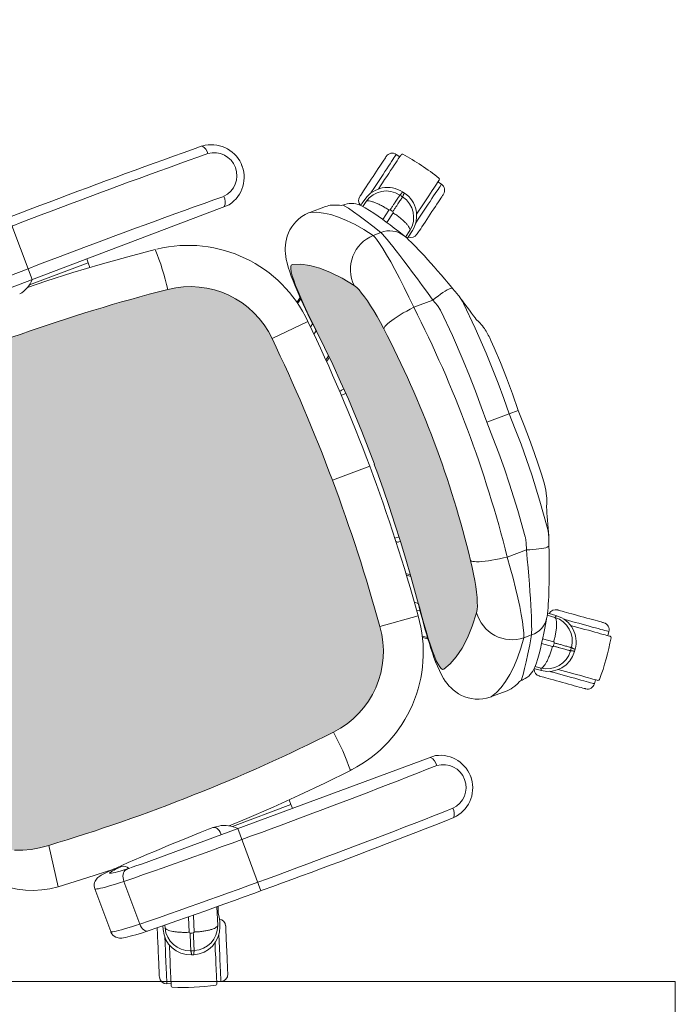
# Model space of a CAD drawing. Units: inches. Extents: x 6643 to 230932, y -24724 to 22459.
# Drawn here: x 186105 to 186160, y 4485 to 4567 of the extents above; entities that cross this region are included whole.
import ezdxf

# ---------------------------------------------------------------- set-up
doc = ezdxf.new("R2010")
doc.units = ezdxf.units.IN
doc.header["$MEASUREMENT"] = 0
doc.layers.add('ARQ_LAY_EQP', color=150, linetype='Continuous', lineweight=9)
doc.layers.add('ARQ_LAY_MOB', color=8, linetype='Continuous', lineweight=18)

# ---------------------------------------------------------------- blocks, each defined once
blk = doc.blocks.new('GO-ITEM 31b')
at = {"layer": 'ARQ_LAY_MOB'}
h = blk.add_hatch(color=71, dxfattribs=at)
h.set_gradient(color1=(198, 248, 155), one_color=1, tint=1, name='HEMISPHERICAL')
h.paths.add_polyline_path([(-0.05838, -0.12901), (-0.02919, -0.1279), (0, -0.12753), (0, -0.0747, 0.029778), (-0.10298, -0.08084), (-0.10879, -0.0816), (-0.11442, -0.08246), (-0.11975, -0.0834), (-0.12475, -0.08442), (-0.12937, -0.08548), (-0.13351, -0.08657), (-0.1372, -0.08769), (-0.14035, -0.08881), (-0.14288, -0.08989), (-0.14535, -0.09133), (-0.15448, -0.09865), (-0.16225, -0.10591), (-0.16866, -0.11306), (-0.17368, -0.12001), (-0.17735, -0.12678), (-0.17967, -0.13335), (-0.17954, -0.13436), (-0.17859, -0.13521), (-0.17684, -0.1359), (-0.17429, -0.13642), (-0.17097, -0.13677), (-0.16694, -0.13694), (-0.16229, -0.13695), (-0.15701, -0.13681), (-0.1512, -0.13653), (-0.14494, -0.13612), (-0.13825, -0.13559), (-0.13127, -0.13496), (-0.12636, -0.13448), (-0.12115, -0.13395), (-0.12115, -0.13395), (-0.10567, -0.13241), (-0.08993, -0.13106), (-0.07418, -0.12993)])
h.paths.add_polyline_path([(0, -0.0747), (0, -0.12782), (0.00581, -0.12785), (0.0215, -0.12809), (0.03704, -0.1285), (0.05245, -0.1291), (0.06772, -0.12988), (0.08284, -0.13084), (0.09788, -0.132), (0.09788, -0.132), (0.11262, -0.13334), (0.12182, -0.13431), (0.12123, -0.13386), (0.12116, -0.13395), (0.12636, -0.13448), (0.13127, -0.13496), (0.13825, -0.13559), (0.14494, -0.13612), (0.1512, -0.13653), (0.15701, -0.13681), (0.16229, -0.13695), (0.16694, -0.13694), (0.17097, -0.13677), (0.17429, -0.13642), (0.17684, -0.1359), (0.17859, -0.13521), (0.17954, -0.13436), (0.17967, -0.13335), (0.17735, -0.12678), (0.17368, -0.12001), (0.16866, -0.11306), (0.16225, -0.10591), (0.15448, -0.09865), (0.14535, -0.09133), (0.14288, -0.08989), (0.14035, -0.08881), (0.1372, -0.08769), (0.13351, -0.08657), (0.12937, -0.08548), (0.12475, -0.08442), (0.11975, -0.0834), (0.11442, -0.08246), (0.10879, -0.0816), (0.10298, -0.08084, 0.029778)])
h = blk.add_hatch(color=71, dxfattribs=at)
h.set_gradient(color1=(198, 248, 155), one_color=1, tint=1, name='HEMISPHERICAL')
edge = h.paths.add_edge_path()
edge.add_arc((-1.25538, -0.39432), 1.46039, 356.14026, 366.15726)
edge.add_arc((0.12187, -0.24566), 0.07514, 6.0923, 85.42749)
edge.add_arc((0, -1.60511), 1.44003, 84.90596, 95.09405)
edge.add_arc((-0.12187, -0.24566), 0.07514, 94.57257, 173.90768)
edge.add_arc((1.25808, -0.39437), 1.46308, 173.85206, 183.8506)
edge.add_line((-0.2017, -0.49262), (-0.20092, -0.50063))
edge.add_line((-0.20092, -0.50063), (-0.19967, -0.50751))
edge.add_line((-0.19967, -0.50751), (-0.19787, -0.51424))
edge.add_line((-0.19787, -0.51424), (-0.19553, -0.52072))
edge.add_line((-0.19553, -0.52072), (-0.19301, -0.52617))
edge.add_line((-0.19301, -0.52617), (-0.19002, -0.53133))
edge.add_line((-0.19002, -0.53133), (-0.18656, -0.53611))
edge.add_line((-0.18656, -0.53611), (-0.18342, -0.5396))
edge.add_line((-0.18342, -0.5396), (-0.17991, -0.54274))
edge.add_line((-0.17991, -0.54274), (-0.17604, -0.54543))
edge.add_line((-0.17604, -0.54543), (-0.17193, -0.5475))
edge.add_line((-0.17193, -0.5475), (-0.16799, -0.54878))
edge.add_line((-0.16799, -0.54878), (-0.16386, -0.54946))
edge.add_arc((0, 1.46066), 2.01679, 265.33982, 274.66019)
edge.add_line((0.16386, -0.54946), (0.16799, -0.54878))
edge.add_line((0.16799, -0.54878), (0.17193, -0.5475))
edge.add_line((0.17193, -0.5475), (0.17604, -0.54543))
edge.add_line((0.17604, -0.54543), (0.17991, -0.54274))
edge.add_line((0.17991, -0.54274), (0.18342, -0.5396))
edge.add_line((0.18342, -0.5396), (0.18656, -0.53611))
edge.add_line((0.18656, -0.53611), (0.19002, -0.53133))
edge.add_line((0.19002, -0.53133), (0.19301, -0.52617))
edge.add_line((0.19301, -0.52617), (0.19553, -0.52072))
edge.add_line((0.19553, -0.52072), (0.19787, -0.51424))
edge.add_line((0.19787, -0.51424), (0.19967, -0.50751))
edge.add_line((0.19967, -0.50751), (0.20092, -0.50063))
edge.add_line((0.20092, -0.50063), (0.2017, -0.49262))
for p, q in [((-0.19869, 0.00622), (-0.20151, 0.00417)), ((0, -0.00794), (0, 0)), ((0.20151, 0.00417), (0.19869, 0.00622)), ((-0.08326, -0.00607), (-0.08055, -0.00483)), ((0, -0.02792), (0, -0.00794)), ((0.08326, -0.00607), (0.08055, -0.00483)), ((-0.1088, -0.01349), (-0.11424, -0.01542)), ((0.1088, -0.0135), (0.10629, -0.0127)), ((-0.23227, -0.01818), (-0.2351, -0.02023)), ((0.2351, -0.02023), (0.23227, -0.01818)), ((-0.17182, -0.03177), (-0.16792, -0.03708)), ((-0.16834, -0.03343), (-0.17111, -0.02982)), ((-0.11093, -0.03426), (-0.10534, -0.03232)), ((0.11093, -0.03426), (0.10534, -0.03232)), ((0.16793, -0.03708), (0.17182, -0.03177)), ((0.1711, -0.02981), (0.16833, -0.03343)), ((0.17111, -0.02982), (0.16834, -0.03343)), ((-0.18491, -0.04751), (-0.19056, -0.0398)), ((-0.1665, -0.03631), (-0.16834, -0.03343)), ((-0.16834, -0.03343), (-0.16833, -0.03343)), ((-0.11093, -0.05124), (-0.11093, -0.03426)), ((0.11093, -0.05124), (0.11093, -0.03426)), ((0.16834, -0.03343), (0.16833, -0.03343)), ((0.19056, -0.0398), (0.18491, -0.04751)), ((-0.19384, -0.04219), (-0.18838, -0.04976)), ((0.18838, -0.04976), (0.19384, -0.04219)), ((-0.17867, -0.06187), (-0.17867, -0.05507)), ((0.17867, -0.06187), (0.17867, -0.05507)), ((-0.20935, -0.0576), (-0.20677, -0.06135)), ((-0.20934, -0.0576), (-0.20676, -0.06135)), ((-0.20436, -0.06158), (-0.20727, -0.05753)), ((-0.20677, -0.06135), (-0.20676, -0.06135)), ((-0.20676, -0.06135), (-0.20565, -0.06275)), ((0.20727, -0.05753), (0.20437, -0.06157)), ((0.20564, -0.06271), (0.20676, -0.06135)), ((0.20676, -0.06135), (0.20934, -0.0576)), ((0.20677, -0.06135), (0.20676, -0.06135)), ((-0.21367, -0.08316), (-0.21435, -0.08524)), ((-0.21507, -0.09053), (-0.21507, -0.10446)), ((0.215, -0.1041), (0.215, -0.09028)), ((-0.215, -0.1041), (-0.21499, -0.10446)), ((0.215, -0.1041), (0.21499, -0.10446)), ((-0.0675, -0.13124), (-0.0675, -0.12954)), ((-0.0635, -0.12931), (-0.0635, -0.13331)), ((0, -0.12778), (0, -0.12753)), ((0.0635, -0.13331), (0.0635, -0.12966)), ((0.0675, -0.12987), (0.0675, -0.13124)), ((-0.14774, -0.1406), (-0.15039, -0.13686)), ((-0.12786, -0.17076), (-0.13061, -0.13783)), ((-0.11899, -0.13685), (-0.12115, -0.13395)), ((0, -0.16507), (0, -0.13192)), ((0.0964, -0.13189), (0.09404, -0.13498)), ((0.12096, -0.13422), (0.11902, -0.13683)), ((0.12571, -0.13735), (0.12747, -0.13487)), ((0.12786, -0.17076), (0.13061, -0.13783)), ((0.15041, -0.13686), (0.14775, -0.1406)), ((0.1488, -0.14085), (0.15155, -0.13694)), ((-0.2701, -0.14379), (-0.2721, -0.14379)), ((0.2701, -0.14379), (0.2721, -0.14379)), ((-0.24337, -0.42495), (-0.24465, -0.16503)), ((0.24337, -0.42495), (0.24465, -0.16503)), ((0.23109, -0.23443), (0.23124, -0.23578)), ((-0.2406, -0.29197), (-0.23637, -0.29197)), ((-0.2406, -0.34398), (-0.2406, -0.29197)), ((0.2406, -0.29197), (0.23637, -0.29197)), ((0.2406, -0.34398), (0.2406, -0.29197)), ((-0.24379, -0.34043), (-0.29902, -0.34058)), ((0.24379, -0.34043), (0.29902, -0.34058)), ((0.23587, -0.35697), (0.23626, -0.35441)), ((0.31346, -0.38434), (0.29874, -0.37949)), ((0.29875, -0.37858), (0.30409, -0.38031)), ((0.31081, -0.38154), (0.3108, -0.38155)), ((0.2984, -0.4003), (0.31161, -0.40465)), ((0.35789, -0.39816), (0.35681, -0.40148)), ((0.31036, -0.40851), (0.29831, -0.40465)), ((0.29779, -0.42534), (0.29992, -0.42602)), ((0.30049, -0.42802), (0.29773, -0.4272)), ((0.30049, -0.42802), (0.29773, -0.4272)), ((0.34507, -0.43764), (0.34399, -0.44096)), ((0.23915, -0.44869), (0.23914, -0.4481)), ((0.23919, -0.44928), (0.23915, -0.44869)), ((0.23919, -0.44927), (0.23918, -0.44877)), ((0.28963, -0.44467), (0.25168, -0.44457)), ((0.28692, -0.46952), (0.24897, -0.46942)), ((0.2017, -0.49262), (0.23663, -0.49729))]:
    blk.add_line(p, q, dxfattribs=at)
at = {"layer": 'ARQ_LAY_MOB', "flags": 128}
for points in [[(-0.18252, -0.02198), (-0.18257, -0.02191), (-0.18439, -0.0194), (-0.18623, -0.01687), (-0.18807, -0.01433), (-0.18989, -0.01182), (-0.19167, -0.00938), (-0.19337, -0.00703), (-0.19499, -0.00481), (-0.1965, -0.00274), (-0.19787, -0.00084), (-0.1991, 0.00085), (-0.20017, 0.00232), (-0.20106, 0.00355), (-0.20177, 0.00452), (-0.20228, 0.00523), (-0.20259, 0.00565), (-0.20269, 0.00579)], [(-0.18341, -0.01482), (-0.18518, -0.01237), (-0.18693, -0.00996), (-0.18863, -0.00762), (-0.19027, -0.00538), (-0.19181, -0.00326), (-0.19323, -0.00129), (-0.19452, 0.00048), (-0.19567, 0.00206), (-0.19664, 0.0034), (-0.19744, 0.0045), (-0.19805, 0.00534), (-0.19846, 0.0059), (-0.19866, 0.00618), (-0.19869, 0.00622)], [(-0.17855, -0.01129), (-0.18012, -0.00913), (-0.18166, -0.00701), (-0.18314, -0.00497), (-0.18454, -0.00304), (-0.18584, -0.00126), (-0.187, 0.00034), (-0.18802, 0.00174), (-0.18886, 0.0029), (-0.18952, 0.00381), (-0.18999, 0.00445), (-0.19025, 0.00481), (-0.19031, 0.00489)], [(0, 0), (-0.01472, 0.00041), (-0.02891, 0.00045), (-0.04258, 0.00017), (-0.05573, -0.00041), (-0.06241, -0.00081), (-0.06496, -0.001)], [(0.06496, -0.00099), (0.06489, -0.00098), (0.05709, -0.00048), (0.04775, -0.00002), (0.03737, 0.00031), (0.02596, 0.00047), (0.0135, 0.00039), (0, 0)], [(0.17855, -0.01129), (0.18012, -0.00913), (0.18166, -0.00701), (0.18314, -0.00497), (0.18454, -0.00304), (0.18584, -0.00126), (0.187, 0.00034), (0.18802, 0.00174), (0.18886, 0.0029), (0.18952, 0.00381), (0.18999, 0.00445), (0.19025, 0.00481), (0.19031, 0.00489)], [(0.20269, 0.00579), (0.20259, 0.00565), (0.20228, 0.00523), (0.20177, 0.00452), (0.20106, 0.00355), (0.20017, 0.00232), (0.1991, 0.00085), (0.19787, -0.00084), (0.1965, -0.00274), (0.19499, -0.00481), (0.19337, -0.00703), (0.19167, -0.00938), (0.18989, -0.01182), (0.18807, -0.01433), (0.18623, -0.01687), (0.18439, -0.0194), (0.18257, -0.02191), (0.18252, -0.02197)], [(0.18341, -0.01482), (0.18518, -0.01237), (0.18693, -0.00996), (0.18863, -0.00762), (0.19027, -0.00538), (0.19181, -0.00326), (0.19323, -0.00129), (0.19452, 0.00048), (0.19567, 0.00206), (0.19664, 0.0034), (0.19744, 0.0045), (0.19805, 0.00534), (0.19846, 0.0059), (0.19866, 0.00618), (0.19869, 0.00622)], [(-0.08326, -0.00607), (-0.08462, -0.00647), (-0.08694, -0.00714), (-0.08957, -0.00791), (-0.09249, -0.00875), (-0.09534, -0.00956), (-0.09853, -0.01047), (-0.10182, -0.01141), (-0.10518, -0.01236), (-0.10629, -0.01268)], [(0, -0.00794), (0, -0.00794), (-0.01353, -0.00765), (-0.02706, -0.0076), (-0.04062, -0.00779), (-0.05415, -0.00822), (-0.07684, -0.00948), (-0.09944, -0.0114)], [(-0.06496, -0.00099), (-0.06498, -0.00099), (-0.065, -0.00099)], [(0, -0.00794), (0, -0.00794), (0.01353, -0.00765), (0.02706, -0.0076), (0.04062, -0.00779), (0.05415, -0.00822), (0.07684, -0.00948), (0.09944, -0.0114)], [(0.06496, -0.00099), (0.06498, -0.00099), (0.065, -0.00099)], [(0.10629, -0.01268), (0.10369, -0.01194), (0.10034, -0.01099), (0.09707, -0.01005), (0.09385, -0.00914), (0.09096, -0.0083), (0.08821, -0.00751), (0.08573, -0.00679), (0.08354, -0.00615), (0.08326, -0.00607)], [(-0.17566, -0.02548), (-0.17655, -0.02426), (-0.17818, -0.02201), (-0.17988, -0.01967), (-0.18163, -0.01726), (-0.18341, -0.01482)], [(-0.1668, -0.02747), (-0.16686, -0.02739), (-0.16712, -0.02703), (-0.16758, -0.02639), (-0.16824, -0.02548), (-0.16909, -0.02431), (-0.1701, -0.02292), (-0.17127, -0.02132), (-0.17256, -0.01953), (-0.17396, -0.01761), (-0.17545, -0.01556), (-0.17699, -0.01345), (-0.17855, -0.01129)], [(-0.11424, -0.01542), (-0.11506, -0.01571), (-0.11949, -0.01731), (-0.12387, -0.0189), (-0.12819, -0.02048), (-0.1324, -0.02205), (-0.13649, -0.02359), (-0.14043, -0.0251), (-0.14421, -0.02657), (-0.14781, -0.028), (-0.15121, -0.02939), (-0.15438, -0.03071), (-0.15723, -0.03194), (-0.1599, -0.03313), (-0.16239, -0.03428), (-0.16472, -0.0354), (-0.16696, -0.03654), (-0.16932, -0.03786), (-0.16932, -0.03786)], [(-0.11093, -0.03426), (-0.11181, -0.03162), (-0.1126, -0.02903), (-0.1133, -0.02655), (-0.11388, -0.02422), (-0.11434, -0.02209), (-0.11467, -0.02019), (-0.11485, -0.01857), (-0.11489, -0.01726), (-0.11479, -0.01628), (-0.11454, -0.01566), (-0.11424, -0.01542)], [(-0.10626, -0.0127), (-0.10739, -0.01301), (-0.10879, -0.01352)], [(0.11424, -0.01542), (0.11265, -0.01485), (0.1088, -0.01348)], [(0.11093, -0.03426), (0.11181, -0.03162), (0.1126, -0.02903), (0.1133, -0.02655), (0.11388, -0.02422), (0.11434, -0.02209), (0.11467, -0.02019), (0.11485, -0.01857), (0.11489, -0.01726), (0.11479, -0.01628), (0.11454, -0.01566), (0.11424, -0.01542)], [(0.16933, -0.03787), (0.16877, -0.03754), (0.16677, -0.03644), (0.16452, -0.0353), (0.16221, -0.03419), (0.15951, -0.03295), (0.15668, -0.0317), (0.15369, -0.03042), (0.15054, -0.02911), (0.14722, -0.02777), (0.14361, -0.02634), (0.13982, -0.02486), (0.13587, -0.02336), (0.13176, -0.02181), (0.12753, -0.02024), (0.12318, -0.01865), (0.11875, -0.01704), (0.11426, -0.01543), (0.11424, -0.01542)], [(0.1668, -0.02747), (0.16686, -0.02739), (0.16712, -0.02703), (0.16758, -0.02639), (0.16824, -0.02548), (0.16909, -0.02431), (0.1701, -0.02292), (0.17127, -0.02132), (0.17256, -0.01953), (0.17396, -0.01761), (0.17545, -0.01556), (0.17699, -0.01345), (0.17855, -0.01129)], [(0.17568, -0.02546), (0.17655, -0.02426), (0.17818, -0.02201), (0.17988, -0.01967), (0.18163, -0.01726), (0.18341, -0.01482)], [(-0.21981, -0.04127), (-0.22159, -0.03882), (-0.22334, -0.03641), (-0.22504, -0.03407), (-0.22667, -0.03183), (-0.22821, -0.02971), (-0.22964, -0.02774), (-0.23093, -0.02597), (-0.23207, -0.02439), (-0.23305, -0.02305), (-0.23385, -0.02195), (-0.23445, -0.02111), (-0.23486, -0.02055), (-0.23507, -0.02027), (-0.2351, -0.02023)], [(-0.23345, -0.01655), (-0.23335, -0.0167), (-0.23304, -0.01712), (-0.23253, -0.01783), (-0.23182, -0.0188), (-0.23093, -0.02003), (-0.22986, -0.0215), (-0.22863, -0.02319), (-0.22725, -0.02509), (-0.22575, -0.02716), (-0.22413, -0.02938), (-0.22243, -0.03173), (-0.22065, -0.03417), (-0.21883, -0.03668), (-0.21699, -0.03921), (-0.21515, -0.04175), (-0.21333, -0.04426), (-0.21328, -0.04432)], [(0.21328, -0.04432), (0.21333, -0.04426), (0.21515, -0.04175), (0.21699, -0.03921), (0.21883, -0.03668), (0.22065, -0.03417), (0.22243, -0.03173), (0.22413, -0.02938), (0.22575, -0.02716), (0.22725, -0.02509), (0.22863, -0.02319), (0.22986, -0.0215), (0.23093, -0.02003), (0.23182, -0.0188), (0.23253, -0.01783), (0.23304, -0.01712), (0.23335, -0.0167), (0.23345, -0.01655)], [(0.21981, -0.04127), (0.22159, -0.03882), (0.22334, -0.03641), (0.22504, -0.03407), (0.22667, -0.03183), (0.22821, -0.02971), (0.22964, -0.02774), (0.23093, -0.02597), (0.23207, -0.02439), (0.23305, -0.02305), (0.23385, -0.02195), (0.23445, -0.02111), (0.23486, -0.02055), (0.23507, -0.02027), (0.2351, -0.02023)], [(-0.22467, -0.04479), (-0.22623, -0.04264), (-0.22777, -0.04052), (-0.22926, -0.03848), (-0.23066, -0.03655), (-0.23195, -0.03476), (-0.23312, -0.03316), (-0.23413, -0.03177), (-0.23498, -0.0306), (-0.23564, -0.02969), (-0.2361, -0.02905), (-0.23636, -0.02869), (-0.23642, -0.02861)], [(-0.16833, -0.03343), (-0.17027, -0.0309), (-0.1711, -0.02982)], [(-0.10032, -0.03123), (-0.10101, -0.03131), (-0.10534, -0.03232)], [(-0.10032, -0.03123), (-0.07771, -0.02937), (-0.05492, -0.02816), (-0.04124, -0.02774), (-0.02753, -0.02756), (-0.01377, -0.02762), (0, -0.02792)], [(0.10032, -0.03123), (0.07771, -0.02937), (0.05492, -0.02816), (0.04124, -0.02774), (0.02753, -0.02756), (0.01377, -0.02762), (0, -0.02792)], [(0.10032, -0.03123), (0.10101, -0.03131), (0.10534, -0.03232)], [(0.22467, -0.04479), (0.22623, -0.04264), (0.22777, -0.04052), (0.22926, -0.03848), (0.23066, -0.03655), (0.23195, -0.03476), (0.23312, -0.03316), (0.23413, -0.03177), (0.23498, -0.0306), (0.23564, -0.02969), (0.2361, -0.02905), (0.23636, -0.02869), (0.23642, -0.02861)], [(-0.16941, -0.03788), (-0.16968, -0.03804), (-0.17415, -0.04075), (-0.17825, -0.04329), (-0.18197, -0.04564), (-0.18534, -0.04779), (-0.18874, -0.04999), (-0.1924, -0.05244), (-0.19588, -0.05487), (-0.19925, -0.05735), (-0.20256, -0.05998), (-0.20476, -0.06194)], [(-0.17867, -0.05507), (-0.17685, -0.05429), (-0.1745, -0.05337), (-0.17153, -0.05229), (-0.16804, -0.05107), (-0.1642, -0.04979), (-0.15994, -0.04842), (-0.15515, -0.04692), (-0.14997, -0.04534), (-0.14437, -0.04367), (-0.13845, -0.04194), (-0.13208, -0.04012), (-0.12547, -0.03826), (-0.11831, -0.03627), (-0.11093, -0.03426)], [(0.17867, -0.05507), (0.17685, -0.05429), (0.1745, -0.05337), (0.17153, -0.05229), (0.16804, -0.05107), (0.1642, -0.04979), (0.15994, -0.04842), (0.15515, -0.04692), (0.14997, -0.04534), (0.14437, -0.04367), (0.13845, -0.04194), (0.13208, -0.04012), (0.12547, -0.03826), (0.11831, -0.03627), (0.11093, -0.03426)], [(0.16834, -0.03343), (0.16656, -0.03612), (0.16648, -0.03629)], [(0.20477, -0.06192), (0.20258, -0.06), (0.19894, -0.05711), (0.19558, -0.05465), (0.19214, -0.05226), (0.1882, -0.04964), (0.18415, -0.04703), (0.18094, -0.04499), (0.17731, -0.04271), (0.17332, -0.04024), (0.16941, -0.03788)], [(-0.21291, -0.06097), (-0.21297, -0.06089), (-0.21323, -0.06053), (-0.2137, -0.05989), (-0.21436, -0.05898), (-0.2152, -0.05782), (-0.21622, -0.05642), (-0.21738, -0.05482), (-0.21868, -0.05304), (-0.22008, -0.05111), (-0.22156, -0.04907), (-0.2231, -0.04695), (-0.22467, -0.04479)], [(-0.21208, -0.05191), (-0.21295, -0.05071), (-0.21459, -0.04846), (-0.21629, -0.04612), (-0.21804, -0.04371), (-0.21981, -0.04127)], [(0.21207, -0.05193), (0.21295, -0.05071), (0.21459, -0.04846), (0.21629, -0.04612), (0.21804, -0.04371), (0.21981, -0.04127)], [(0.21291, -0.06097), (0.21297, -0.06089), (0.21323, -0.06053), (0.2137, -0.05989), (0.21436, -0.05898), (0.2152, -0.05782), (0.21622, -0.05642), (0.21738, -0.05482), (0.21868, -0.05304), (0.22008, -0.05111), (0.22156, -0.04907), (0.2231, -0.04695), (0.22467, -0.04479)], [(-0.21116, -0.07652), (-0.21047, -0.07591), (-0.21035, -0.07582), (-0.207, -0.07317), (-0.20289, -0.07025), (-0.19802, -0.06703), (-0.19233, -0.0634), (-0.18588, -0.0594), (-0.17867, -0.05507)], [(-0.11093, -0.05124), (-0.1202, -0.05201), (-0.12918, -0.05289), (-0.13772, -0.05385), (-0.14569, -0.05488), (-0.15307, -0.05595), (-0.15971, -0.05706), (-0.16561, -0.0582), (-0.17064, -0.05933), (-0.17471, -0.06042), (-0.17694, -0.06116), (-0.17867, -0.06187)], [(-0.11093, -0.05124), (-0.11051, -0.05457), (-0.11003, -0.05786), (-0.10951, -0.06107), (-0.10893, -0.06415), (-0.10831, -0.06707), (-0.10767, -0.0698), (-0.107, -0.07229), (-0.10632, -0.07451), (-0.10563, -0.07645), (-0.10494, -0.07807), (-0.10426, -0.07935), (-0.1036, -0.08028), (-0.10298, -0.08084)], [(0.11093, -0.05124), (0.11051, -0.05457), (0.11003, -0.05786), (0.10951, -0.06107), (0.10893, -0.06415), (0.10831, -0.06707), (0.10767, -0.0698), (0.107, -0.07229), (0.10632, -0.07451), (0.10563, -0.07645), (0.10494, -0.07807), (0.10426, -0.07935), (0.1036, -0.08028), (0.10298, -0.08084)], [(0.11093, -0.05124), (0.1202, -0.05201), (0.12918, -0.05289), (0.13772, -0.05385), (0.14569, -0.05488), (0.15307, -0.05595), (0.15971, -0.05706), (0.16561, -0.0582), (0.17064, -0.05933), (0.17471, -0.06042), (0.17694, -0.06116), (0.17867, -0.06187)], [(0.21116, -0.07652), (0.21047, -0.07591), (0.21035, -0.07582), (0.207, -0.07317), (0.20289, -0.07025), (0.19802, -0.06703), (0.19233, -0.0634), (0.18588, -0.0594), (0.17867, -0.05507)], [(-0.17867, -0.06187), (-0.18595, -0.06735), (-0.19246, -0.0728), (-0.19818, -0.07821), (-0.20311, -0.08354), (-0.20729, -0.08884), (-0.21067, -0.09404), (-0.21324, -0.09913), (-0.215, -0.1041)], [(0.17867, -0.06187), (0.18595, -0.06735), (0.19246, -0.0728), (0.19818, -0.07821), (0.20311, -0.08354), (0.20729, -0.08884), (0.21067, -0.09404), (0.21324, -0.09913), (0.215, -0.1041)], [(0.20677, -0.06135), (0.20858, -0.05873), (0.20935, -0.0576)], [(-0.21103, -0.07493), (-0.21103, -0.07493), (-0.2112, -0.07695), (-0.21131, -0.07797)], [(-0.14535, -0.09133), (-0.14288, -0.08989), (-0.14035, -0.08881), (-0.1372, -0.08769), (-0.13351, -0.08657), (-0.12937, -0.08548), (-0.12475, -0.08442), (-0.11975, -0.0834), (-0.11442, -0.08246), (-0.10879, -0.0816), (-0.10298, -0.08084)], [(0.14535, -0.09133), (0.14288, -0.08989), (0.14035, -0.08881), (0.1372, -0.08769), (0.13351, -0.08657), (0.12937, -0.08548), (0.12475, -0.08442), (0.11975, -0.0834), (0.11442, -0.08246), (0.10879, -0.0816), (0.10298, -0.08084)], [(0.21131, -0.07797), (0.21121, -0.07706), (0.21108, -0.07563), (0.21101, -0.07458)], [(0.21369, -0.08314), (0.2125, -0.08031), (0.21131, -0.07797)], [(-0.17967, -0.13335), (-0.17735, -0.12678), (-0.17368, -0.12001), (-0.16866, -0.11306), (-0.16225, -0.10591), (-0.15448, -0.09865), (-0.14535, -0.09133)], [(0.17967, -0.13335), (0.17735, -0.12678), (0.17368, -0.12001), (0.16866, -0.11306), (0.16225, -0.10591), (0.15448, -0.09865), (0.14535, -0.09133)], [(-0.21503, -0.10446), (-0.21505, -0.10562), (-0.21476, -0.10883), (-0.21416, -0.11195), (-0.21327, -0.11493), (-0.21211, -0.11775), (-0.21071, -0.1204), (-0.20909, -0.12286), (-0.20729, -0.12511), (-0.20534, -0.12715), (-0.20327, -0.12897), (-0.20112, -0.13057), (-0.19888, -0.13197), (-0.19671, -0.13311), (-0.19454, -0.13407), (-0.19237, -0.13487), (-0.19015, -0.13554), (-0.18784, -0.13611), (-0.18531, -0.1366), (-0.18238, -0.13702), (-0.17865, -0.13737), (-0.17458, -0.13758), (-0.17081, -0.13765), (-0.16664, -0.13762), (-0.16281, -0.13752), (-0.15861, -0.13734), (-0.15434, -0.13711), (-0.14998, -0.13683), (-0.14555, -0.13651), (-0.14103, -0.13614), (-0.13645, -0.13574), (-0.13183, -0.1353), (-0.12716, -0.13484), (-0.12242, -0.13435), (-0.12185, -0.13429)], [(0.12184, -0.13429), (0.12421, -0.13454), (0.12894, -0.13502), (0.1336, -0.13547), (0.13818, -0.13589), (0.14268, -0.13628), (0.14708, -0.13662), (0.1514, -0.13693), (0.15563, -0.13719), (0.15976, -0.1374), (0.16378, -0.13755), (0.16772, -0.13763), (0.17164, -0.13764), (0.17559, -0.13754), (0.17957, -0.1373), (0.18415, -0.13678), (0.18694, -0.1363), (0.18948, -0.13572), (0.19186, -0.13504), (0.19416, -0.13422), (0.19643, -0.13324), (0.1987, -0.13207), (0.20097, -0.13067), (0.20321, -0.12902), (0.20534, -0.12716), (0.20733, -0.12507), (0.20914, -0.12279), (0.21075, -0.12033), (0.21212, -0.11771), (0.21335, -0.11468), (0.21425, -0.11159), (0.21481, -0.10848), (0.21506, -0.10538), (0.21499, -0.10446)], [(0, -0.12753), (-0.02919, -0.1279), (-0.05838, -0.12901), (-0.07418, -0.12993), (-0.08993, -0.13106), (-0.10567, -0.13241), (-0.12137, -0.13397)], [(0, -0.12782), (0.00581, -0.12785), (0.0215, -0.12809), (0.03704, -0.1285), (0.05245, -0.1291), (0.06772, -0.12988), (0.08284, -0.13084), (0.09781, -0.132), (0.11262, -0.13334), (0.12184, -0.13431)], [(-0.12137, -0.13397), (-0.12636, -0.13448), (-0.13127, -0.13496), (-0.13825, -0.13559), (-0.14494, -0.13612), (-0.1512, -0.13653), (-0.15701, -0.13681), (-0.16229, -0.13695), (-0.16694, -0.13694), (-0.17097, -0.13677), (-0.17429, -0.13642), (-0.17684, -0.1359), (-0.17859, -0.13521), (-0.17954, -0.13436), (-0.17967, -0.13335)], [(-0.15155, -0.13693), (-0.1493, -0.14014), (-0.14881, -0.14084)], [(-0.12746, -0.13487), (-0.12591, -0.13704), (-0.12571, -0.13732)], [(-0.12185, -0.13429), (-0.12178, -0.13427), (-0.12137, -0.13397)], [(-0.09807, -0.13176), (-0.09637, -0.13405), (-0.09559, -0.13508)], [(-0.09405, -0.13498), (-0.09578, -0.13272), (-0.0966, -0.13163)], [(0.09559, -0.13508), (0.09578, -0.13483), (0.09788, -0.132)], [(0.12137, -0.13397), (0.12636, -0.13448), (0.13127, -0.13496), (0.13825, -0.13559), (0.14494, -0.13612), (0.1512, -0.13653), (0.15701, -0.13681), (0.16229, -0.13695), (0.16694, -0.13694), (0.17097, -0.13677), (0.17429, -0.13642), (0.17684, -0.1359), (0.17859, -0.13521), (0.17954, -0.13436), (0.17967, -0.13335)], [(0.12184, -0.13429), (0.12178, -0.13427), (0.12137, -0.13397)], [(-0.23138, -0.23578), (-0.23374, -0.25937), (-0.23572, -0.283), (-0.23732, -0.30665), (-0.23855, -0.33033), (-0.23917, -0.34646)], [(0.23138, -0.23578), (0.23374, -0.25937), (0.23572, -0.283), (0.23732, -0.30665), (0.23855, -0.33033), (0.23917, -0.34646)], [(-0.24403, -0.29195), (-0.24312, -0.29196), (-0.2406, -0.29197)], [(0.24403, -0.29195), (0.24312, -0.29196), (0.2406, -0.29197)], [(0.23565, -0.36094), (0.23562, -0.35962), (0.23588, -0.35695)], [(0.23567, -0.35912), (0.23624, -0.35759), (0.23677, -0.357), (0.23758, -0.35645), (0.23863, -0.35597), (0.23989, -0.35558), (0.24131, -0.35529), (0.24283, -0.35511), (0.24371, -0.35508)], [(0.23915, -0.44869), (0.23897, -0.44612), (0.23864, -0.44103), (0.23832, -0.43569), (0.23801, -0.43012), (0.23771, -0.42433), (0.23743, -0.41832), (0.23716, -0.41209), (0.2369, -0.40567), (0.23666, -0.39906), (0.23643, -0.39226), (0.23622, -0.38529), (0.23602, -0.37816), (0.23583, -0.37087), (0.23567, -0.36344), (0.23565, -0.36094)], [(0.304, -0.3803), (0.30703, -0.38056), (0.3108, -0.38155)], [(0.31081, -0.38154), (0.31381, -0.3826), (0.3151, -0.38306)], [(0.316, -0.37824), (0.31609, -0.37827), (0.31652, -0.37841), (0.31727, -0.37865), (0.31834, -0.379), (0.31971, -0.37945), (0.32135, -0.37998), (0.32323, -0.38059), (0.32533, -0.38127), (0.32759, -0.38201), (0.32999, -0.38279), (0.33248, -0.3836), (0.33502, -0.38442)], [(0.33502, -0.38442), (0.33755, -0.38524), (0.34004, -0.38605), (0.34245, -0.38683), (0.34471, -0.38757), (0.34681, -0.38825), (0.34869, -0.38886), (0.35033, -0.3894), (0.3517, -0.38984), (0.35277, -0.39019), (0.35352, -0.39043), (0.35394, -0.39057), (0.35404, -0.3906)], [(0.32063, -0.38605), (0.32207, -0.38652), (0.32471, -0.38738), (0.32746, -0.38827), (0.33029, -0.38919), (0.33317, -0.39013)], [(0.32608, -0.39149), (0.32616, -0.39152), (0.3291, -0.39248), (0.33209, -0.39345), (0.33507, -0.39442), (0.33801, -0.39537), (0.34089, -0.39631), (0.34365, -0.3972), (0.34626, -0.39805), (0.3487, -0.39884), (0.35092, -0.39957), (0.35291, -0.40021), (0.35464, -0.40078), (0.35609, -0.40124), (0.35723, -0.40162), (0.35806, -0.40189), (0.35856, -0.40205), (0.35873, -0.4021)], [(0.33317, -0.39013), (0.33604, -0.39106), (0.33887, -0.39198), (0.34162, -0.39288), (0.34426, -0.39373), (0.34675, -0.39454), (0.34906, -0.39529), (0.35115, -0.39597), (0.353, -0.39657), (0.35458, -0.39709), (0.35587, -0.3975), (0.35685, -0.39782), (0.35752, -0.39804), (0.35785, -0.39815), (0.35789, -0.39816)], [(0.24301, -0.43557), (0.24318, -0.4307), (0.24337, -0.42495)], [(0.29838, -0.43245), (0.29848, -0.43248), (0.2989, -0.43262), (0.29966, -0.43286), (0.30072, -0.43321), (0.30209, -0.43366), (0.30373, -0.43419), (0.30562, -0.4348), (0.30771, -0.43548), (0.30998, -0.43622), (0.31238, -0.437), (0.31487, -0.43781), (0.31741, -0.43863)], [(0.30675, -0.42886), (0.30816, -0.42932), (0.3108, -0.43018), (0.31356, -0.43107), (0.31639, -0.43199), (0.31926, -0.43292)], [(0.34698, -0.43826), (0.34681, -0.43821), (0.34631, -0.43804), (0.34548, -0.43778), (0.34434, -0.4374), (0.34289, -0.43693), (0.34117, -0.43637), (0.33917, -0.43573), (0.33695, -0.435), (0.33451, -0.43421), (0.3319, -0.43336), (0.32914, -0.43246), (0.32627, -0.43153), (0.32332, -0.43057), (0.32034, -0.42961), (0.31736, -0.42864), (0.31441, -0.42768), (0.31433, -0.42765)], [(0.31926, -0.43292), (0.32213, -0.43386), (0.32496, -0.43478), (0.32772, -0.43567), (0.33036, -0.43653), (0.33285, -0.43734), (0.33515, -0.43809), (0.33725, -0.43877), (0.33909, -0.43937), (0.34067, -0.43988), (0.34196, -0.4403), (0.34295, -0.44062), (0.34361, -0.44084), (0.34395, -0.44095), (0.34399, -0.44096)], [(0.24301, -0.43591), (0.24285, -0.43906), (0.24268, -0.44194), (0.2425, -0.44453), (0.24231, -0.44683), (0.24211, -0.4488), (0.2419, -0.45044), (0.24169, -0.45172), (0.24147, -0.45265), (0.24125, -0.45321), (0.24102, -0.4534), (0.2408, -0.45321), (0.24059, -0.45266), (0.24037, -0.45174), (0.24017, -0.45046), (0.23997, -0.44883), (0.23978, -0.44686), (0.2396, -0.44457), (0.23943, -0.44198)], [(0.25168, -0.44457), (0.25012, -0.44447), (0.2486, -0.44419), (0.24719, -0.44373), (0.24594, -0.44312), (0.2449, -0.44237), (0.24411, -0.44153), (0.24359, -0.44061), (0.24292, -0.43764)], [(0.29731, -0.44012), (0.29723, -0.44187), (0.29707, -0.44507), (0.2969, -0.44805), (0.29671, -0.45082), (0.29651, -0.45336), (0.2963, -0.45566), (0.29607, -0.45775), (0.29581, -0.45964), (0.2955, -0.46143), (0.29519, -0.46271), (0.29484, -0.4638), (0.2945, -0.4646), (0.29405, -0.46543), (0.29345, -0.46631), (0.29265, -0.4672), (0.29163, -0.46804), (0.29039, -0.46876), (0.289, -0.46926), (0.28751, -0.4695), (0.28691, -0.46949)], [(0.29731, -0.44012), (0.29721, -0.44075), (0.29682, -0.44167), (0.29613, -0.44252), (0.29519, -0.44325), (0.29402, -0.44386), (0.29266, -0.44431), (0.29118, -0.44458), (0.28963, -0.44467)], [(0.31741, -0.43863), (0.31994, -0.43945), (0.32243, -0.44026), (0.32483, -0.44104), (0.3271, -0.44178), (0.32919, -0.44246), (0.33108, -0.44307), (0.33272, -0.44361), (0.33409, -0.44405), (0.33516, -0.4444), (0.33591, -0.44464), (0.33633, -0.44478), (0.33643, -0.44481)], [(0.23909, -0.44856), (0.23908, -0.44885), (0.23806, -0.47254), (0.23663, -0.49729)], [(0.24897, -0.46938), (0.24792, -0.46935), (0.24643, -0.46901), (0.24512, -0.46844), (0.24401, -0.46772), (0.2431, -0.46692), (0.24239, -0.46609), (0.24185, -0.46528), (0.24144, -0.4645), (0.24111, -0.46373), (0.24084, -0.46292), (0.24058, -0.46194), (0.24028, -0.46048), (0.24001, -0.45865), (0.23978, -0.45672), (0.23956, -0.45439), (0.23936, -0.45189), (0.23919, -0.44928)], [(0.25168, -0.44457), (0.25151, -0.4483), (0.25132, -0.45179), (0.25112, -0.45501), (0.25091, -0.45794), (0.25069, -0.46057), (0.25046, -0.46288), (0.25022, -0.46485), (0.24998, -0.46649), (0.24973, -0.46776), (0.24948, -0.46868), (0.24922, -0.46924), (0.24897, -0.46942)], [(0.28692, -0.46952), (0.28717, -0.46934), (0.28742, -0.46879), (0.28768, -0.46787), (0.28793, -0.46659), (0.28817, -0.46496), (0.28841, -0.46298), (0.28864, -0.46067), (0.28886, -0.45804), (0.28907, -0.45511), (0.28927, -0.45189), (0.28946, -0.44841), (0.28963, -0.44467)]]:
    blk.add_lwpolyline(points, dxfattribs=at)
at = {"layer": 'ARQ_LAY_MOB'}
blk.add_lwpolyline([(0.19553, -0.52072), (0.19787, -0.51424), (0.19967, -0.50751), (0.20092, -0.50063), (0.2017, -0.49262, 0.043735), (0.19658, -0.23768, 0.360689), (0.12786, -0.17076, 0.044483), (-0.12786, -0.17076, 0.360688), (-0.19658, -0.23768, 0.043655), (-0.2017, -0.49262)], format="xyb", dxfattribs=at)
for centre, radius, start, end in [((-0.10159, -0.16571), 0.2, 120.81011, 131.18989), ((-0.20351, 0.0052), 0.00101, 36, 120.81011), ((-0.19516, 0.00137), 0.006, 36, 126), ((0.19516, 0.00137), 0.006, 54, 144), ((0.20351, 0.0052), 0.00101, 59.18989, 144), ((0.10159, -0.16571), 0.2, 48.81011, 59.18989), ((-0.06712, -0.03312), 0.03131, 104.47531, 115.39642), ((-0.06123, -0.05029), 0.04945, 94.37445, 106.10626), ((0.06138, -0.04937), 0.04852, 73.76735, 85.72259), ((0.06712, -0.03311), 0.03131, 64.60335, 75.52973), ((-0.23264, -0.01596), 0.00101, 131.18989, 216), ((-0.09701, -0.04216), 0.03085, 94.51534, 107.43497), ((0.097, -0.04222), 0.03092, 72.52455, 85.47477), ((0.23264, -0.01596), 0.00101, 324, 48.81011), ((-0.23157, -0.02509), 0.006, 126, 216), ((-0.18918, -0.04364), 0.02275, 37.41008, 125.68326), ((-0.18807, -0.04437), 0.02056, 37.78753, 125.89361), ((0.18918, -0.04366), 0.02276, 54.34545, 142.56123), ((0.18807, -0.04437), 0.02056, 54.11026, 142.2086), ((0.23157, -0.02509), 0.006, 324, 54), ((-0.1906, -0.04469), 0.02276, 126.34547, 214.56123), ((-0.19027, -0.04597), 0.02056, 126.11112, 214.20769), ((0, -0.30553), 0.34585, 125.83188, 126.16834), ((0, -0.30553), 0.34582, 125.83124, 126.16837), ((0, -0.30553), 0.3424, 125.76585, 126.23355), ((-0.17165, -0.031), 0.006, 317.19468, 36), ((0.17165, -0.031), 0.006, 144, 222.56775), ((0, -0.30553), 0.3424, 53.76645, 54.23355), ((0.19027, -0.04597), 0.02056, 325.78938, 53.89181), ((0, -0.30553), 0.34582, 53.83124, 54.16837), ((0, -0.30553), 0.34585, 53.83176, 54.16828), ((0.19062, -0.04469), 0.02275, 325.41004, 53.68331), ((0, -0.30553), 0.32769, 125.76585, 126.23385), ((-0.19113, -0.04026), 0.000731, 38.29378, 122.68128), ((-0.15947, -0.05434), 0.01922, 120.88698, 182.18248), ((0.15947, -0.05434), 0.01922, 357.81775, 59.07796), ((0.19113, -0.04026), 0.000731, 57.05138, 141.64258), ((0, -0.30553), 0.32769, 53.76585, 54.23355), ((-0.19323, -0.04178), 0.000732, 129.3913, 213.5862), ((0, -1.03717), 0.99216, 83.58055, 96.41944), ((0.19323, -0.04178), 0.000729, 326.17651, 50.84599), ((-0.20806, -0.05745), 0.006, 216, 290.1755), ((-0.19337, -0.07545), 0.01767, 130.12197, 178.32422), ((-0.1481, -0.06087), 0.03059, 181.88501, 275.1491), ((0.1481, -0.06087), 0.03059, 264.8509, 358.11499), ((0.1934, -0.07537), 0.01761, 2.40062, 49.77655), ((0.20806, -0.05745), 0.006, 250.15393, 324), ((-0.18449, -0.09333), 0.0309, 150.20034, 160.78679), ((0, -0.94154), 0.86684, 83.17749, 96.82251), ((-0.19641, -0.09041), 0.01867, 163.93099, 180.37068), ((0.19522, -0.0902), 0.01978, 359.77061, 20.91739), ((-0.12207, -0.24727), 0.10977, 94.46044, 173.28333), ((0, -1.57605), 1.44413, 84.811, 95.189), ((0.12208, -0.24727), 0.10977, 6.61087, 85.54474), ((-0.27116, -0.17092), 0.02715, 12.52107, 175.92368), ((0.27116, -0.17092), 0.02715, 4.07632, 167.47893), ((-0.27171, -0.16841), 0.01904, 4.87358, 175.44072), ((0.27171, -0.16841), 0.01904, 4.55928, 175.12642), ((5.94114, -0.28293), 6.24043, 178.953817, 181.443388), ((-0.29202, -0.17676), 0.00995, 82.2581, 128.69069), ((6.10109, -0.28158), 6.3928, 178.972095, 181.461886), ((6.12628, -0.28177), 6.38004, 178.968366, 181.462204), ((-0.25139, -0.17676), 0.00995, 47.25909, 97.7419), ((0.25139, -0.17676), 0.00995, 82.2581, 132.74091), ((-6.12628, -0.28177), 6.38004, 358.537796, 1.031634), ((-6.10109, -0.28158), 6.3928, 358.538114, 1.027905), ((0.29202, -0.17676), 0.00995, 51.30931, 97.7419), ((-5.94114, -0.28293), 6.24043, 358.556612, 1.046183), ((-0.22637, -0.46285), 0.22713, 82.46499, 91.26543), ((0.22637, -0.46285), 0.22713, 88.73457, 97.53501), ((-0.25987, -0.35803), 0.02387, 8.7524, 47.65442), ((0.25987, -0.35803), 0.02387, 132.34558, 171.2476), ((0.31414, -0.38395), 0.006, 72, 150.80532), ((0.3065, -0.40369), 0.02056, 342.10837, 70.21046), ((0.30753, -0.40452), 0.02275, 342.31679, 70.58992), ((0.35219, -0.39631), 0.006, 342, 72), ((0.31055, -0.4078), 0.000731, 254.35711, 338.9483), ((0, -0.30553), 0.32769, 341.76645, 342.23415), ((0.31136, -0.40533), 0.00073, 345.18657, 69.83745), ((0.16438, -0.35894), 0.2, 336.81011, 347.18989), ((0.35841, -0.40306), 0.00101, 347.18989, 72), ((0.30566, -0.40628), 0.02056, 253.79125, 341.88987), ((0.30698, -0.4062), 0.02276, 253.43876, 341.65457), ((0, -0.30553), 0.3424, 341.76645, 342.23355), ((0, -0.30553), 0.34582, 341.83163, 342.16876), ((0, -0.30553), 0.34585, 341.83166, 342.16812), ((0.30024, -0.42674), 0.006, 243.15093, 252), ((0.2456, -0.44267), 0.00621, 116.21617, 173.53164), ((0.28931, -0.43978), 0.008, 357.52752, 357.93803), ((0.33828, -0.43911), 0.006, 252, 342), ((0.34729, -0.4373), 0.00101, 252, 336.81011), ((0.17093, -0.45293), 0.06838, 3.49427, 4.05296), ((0.16097, -0.49173), 0.07587, 273.52153, 355.79538)]:
    blk.add_arc(centre, radius, start, end, dxfattribs=at)
for centre, start_param, end_param in [((-0.0635, -0.13124), 3.141593, 3.861761), ((0.0635, -0.13124), 5.563016, 6.283185)]:
    blk.add_ellipse(centre, major_axis=(0.004, 0), ratio=0.837305, start_param=start_param, end_param=end_param, dxfattribs=at)
for points, knots in [([(-0.20409, -0.02636), (-0.20398, -0.02646), (-0.20374, -0.02669), (-0.20348, -0.02705), (-0.20327, -0.02742), (-0.20308, -0.02784), (-0.20286, -0.02834), (-0.20263, -0.02887), (-0.20246, -0.0292), (-0.20238, -0.02935)], [0, 0, 0, 0, 0.135078, 0.281156, 0.383798, 0.508007, 0.675515, 0.85277, 1, 1, 1, 1]), ([(-0.20012, -0.02771), (-0.20024, -0.02759), (-0.20051, -0.02732), (-0.20094, -0.02695), (-0.20135, -0.02658), (-0.20168, -0.02627), (-0.20198, -0.02595), (-0.20224, -0.0256), (-0.20238, -0.0253), (-0.20244, -0.02516)], [0, 0, 0, 0, 0.147132, 0.324282, 0.491725, 0.615924, 0.71851, 0.865129, 1, 1, 1, 1]), ([(-0.19369, -0.04122), (-0.19424, -0.04047), (-0.19533, -0.03899), (-0.19685, -0.03691), (-0.19825, -0.035), (-0.19949, -0.03331), (-0.20055, -0.03186), (-0.2014, -0.0307), (-0.20204, -0.02982), (-0.20227, -0.02951), (-0.20239, -0.02935)], [0, 0, 0, 0, 0.125, 0.25, 0.375, 0.5, 0.625, 0.75, 0.875, 1, 1, 1, 1]), ([(-0.19153, -0.03964), (-0.19206, -0.03889), (-0.19314, -0.0374), (-0.19465, -0.03531), (-0.19603, -0.03339), (-0.19726, -0.03169), (-0.1983, -0.03023), (-0.19914, -0.02907), (-0.19978, -0.02818), (-0.20001, -0.02787), (-0.20012, -0.02771)], [0, 0, 0, 0, 0.125, 0.25, 0.375, 0.5, 0.625, 0.75, 0.875, 1, 1, 1, 1]), ([(-0.19056, -0.0398), (-0.18955, -0.03909), (-0.18754, -0.03766), (-0.18451, -0.03578), (-0.18158, -0.03415), (-0.17886, -0.03286), (-0.17644, -0.03195), (-0.17441, -0.03144), (-0.17279, -0.03134), (-0.17214, -0.03162), (-0.17182, -0.03177)], [0, 0, 0, 0, 0.125, 0.25, 0.375, 0.4999999, 0.6249999, 0.7499999, 0.8749999, 1, 1, 1, 1]), ([(0.17182, -0.03177), (0.17178, -0.03168), (0.17172, -0.0315), (0.17159, -0.03124), (0.17146, -0.03099), (0.17133, -0.03073), (0.17123, -0.03046), (0.17115, -0.03016), (0.17112, -0.02993), (0.17111, -0.02982)], [0, 0, 0, 0, 0.13213, 0.277374, 0.451805, 0.574704, 0.721027, 0.867106, 1, 1, 1, 1]), ([(0.19056, -0.0398), (0.18955, -0.03909), (0.18754, -0.03766), (0.18451, -0.03578), (0.18158, -0.03415), (0.17886, -0.03286), (0.17644, -0.03195), (0.17441, -0.03144), (0.17279, -0.03134), (0.17214, -0.03162), (0.17182, -0.03177)], [0, 0, 0, 0, 0.125, 0.25, 0.375, 0.5, 0.625, 0.75, 0.875, 1, 1, 1, 1]), ([(0.19153, -0.03964), (0.19207, -0.0389), (0.19314, -0.0374), (0.19465, -0.03531), (0.19603, -0.03339), (0.19726, -0.03169), (0.1983, -0.03023), (0.19914, -0.02907), (0.19978, -0.02818), (0.20001, -0.02787), (0.20012, -0.02771)], [0, 0, 0, 0, 0.124999, 0.25, 0.375, 0.5, 0.625, 0.75, 0.875, 1, 1, 1, 1]), ([(0.19369, -0.04122), (0.19424, -0.04047), (0.19533, -0.03899), (0.19685, -0.03691), (0.19825, -0.035), (0.19949, -0.03331), (0.20054, -0.03186), (0.20139, -0.0307), (0.20204, -0.02982), (0.20227, -0.02951), (0.20238, -0.02935)], [0, 0, 0, 0, 0.125, 0.25, 0.374999, 0.5, 0.625, 0.75, 0.875, 1, 1, 1, 1]), ([(0.20245, -0.02516), (0.20238, -0.0253), (0.20224, -0.0256), (0.20198, -0.02595), (0.20169, -0.02627), (0.20135, -0.02658), (0.20094, -0.02695), (0.20051, -0.02732), (0.20024, -0.02759), (0.20012, -0.02771)], [0, 0, 0, 0, 0.135078, 0.281156, 0.383798, 0.508007, 0.675515, 0.85277, 1, 1, 1, 1]), ([(0.20238, -0.02935), (0.20246, -0.0292), (0.20263, -0.02887), (0.20286, -0.02834), (0.20308, -0.02784), (0.20327, -0.02742), (0.20348, -0.02705), (0.20374, -0.02669), (0.20398, -0.02646), (0.20409, -0.02636)], [0, 0, 0, 0, 0.147133, 0.324282, 0.491725, 0.615924, 0.71851, 0.865129, 1, 1, 1, 1]), ([(0.20405, -0.0264), (0.20406, -0.0264), (0.20409, -0.02635), (0.20411, -0.02633), (0.2041, -0.02635), (0.20409, -0.02636)], [0, 0, 0, 0, 0.03589, 0.517944, 1, 1, 1, 1]), ([(-0.20727, -0.05753), (-0.20731, -0.05718), (-0.20738, -0.05647), (-0.20678, -0.05496), (-0.20567, -0.05319), (-0.20405, -0.05117), (-0.20199, -0.04898), (-0.19954, -0.0467), (-0.1968, -0.04439), (-0.19483, -0.04292), (-0.19384, -0.04219)], [0, 0, 0, 0, 0.1249999, 0.2499997, 0.3749997, 0.5000001, 0.625, 0.7499996, 0.8749996, 1, 1, 1, 1]), ([(0.19384, -0.04219), (0.19483, -0.04292), (0.1968, -0.04439), (0.19954, -0.0467), (0.20199, -0.04898), (0.20405, -0.05117), (0.20567, -0.05319), (0.20678, -0.05496), (0.20738, -0.05647), (0.20731, -0.05718), (0.20727, -0.05753)], [0, 0, 0, 0, 0.125, 0.25, 0.375, 0.5, 0.625, 0.75, 0.875, 1, 1, 1, 1]), ([(0.20934, -0.0576), (0.20908, -0.05764), (0.20856, -0.05772), (0.20794, -0.05759), (0.2075, -0.05755), (0.20727, -0.05753)], [0, 0, 0, 0, 0.331119, 0.665526, 1, 1, 1, 1]), ([(0.31346, -0.38434), (0.3137, -0.3846), (0.31417, -0.38513), (0.31457, -0.38671), (0.31472, -0.38879), (0.3146, -0.39138), (0.31421, -0.39437), (0.31357, -0.39765), (0.31271, -0.40112), (0.31198, -0.40347), (0.31161, -0.40465)], [0, 0, 0, 0, 0.125, 0.25, 0.375, 0.5, 0.625, 0.75, 0.875, 1, 1, 1, 1]), ([(0.29992, -0.42602), (0.30026, -0.42595), (0.30096, -0.4258), (0.3022, -0.42476), (0.30355, -0.42316), (0.30497, -0.421), (0.30642, -0.41835), (0.30783, -0.41532), (0.30918, -0.41201), (0.30996, -0.40967), (0.31036, -0.40851)], [0, 0, 0, 0, 0.125, 0.25, 0.375, 0.5, 0.625, 0.75, 0.875, 1, 1, 1, 1]), ([(0.3252, -0.41267), (0.32502, -0.41261), (0.32465, -0.41248), (0.32361, -0.41214), (0.32225, -0.41169), (0.32055, -0.41113), (0.31855, -0.41048), (0.31631, -0.40973), (0.31386, -0.40893), (0.31211, -0.40835), (0.31124, -0.40806)], [0, 0, 0, 0, 0.125, 0.25, 0.375, 0.5, 0.625, 0.749999, 0.875, 1, 1, 1, 1]), ([(0.32607, -0.41001), (0.32588, -0.40995), (0.32551, -0.40983), (0.32447, -0.4095), (0.3231, -0.40906), (0.3214, -0.40851), (0.3194, -0.40787), (0.31715, -0.40715), (0.3147, -0.40636), (0.31294, -0.4058), (0.31206, -0.40552)], [0, 0, 0, 0, 0.125, 0.25, 0.375, 0.500001, 0.625, 0.75, 0.875001, 1, 1, 1, 1]), ([(0.32858, -0.41336), (0.32844, -0.41329), (0.32816, -0.41313), (0.32774, -0.413), (0.32732, -0.41292), (0.32686, -0.41286), (0.32632, -0.4128), (0.32574, -0.41276), (0.32537, -0.41269), (0.3252, -0.41267)], [0, 0, 0, 0, 0.1350785, 0.2811563, 0.3837981, 0.5080073, 0.6755147, 0.8527704, 1, 1, 1, 1]), ([(0.32607, -0.41001), (0.32622, -0.41009), (0.32655, -0.41025), (0.32705, -0.41055), (0.32752, -0.41083), (0.32792, -0.41105), (0.32831, -0.41123), (0.32873, -0.41137), (0.32905, -0.41141), (0.32921, -0.41143)], [0, 0, 0, 0, 0.147133, 0.324283, 0.491725, 0.615924, 0.71851, 0.865129, 1, 1, 1, 1])]:
    blk.add_open_spline(points, degree=3, knots=knots, dxfattribs=at)
blk.add_open_spline([(0.30049, -0.42801), (0.30049, -0.42801)], degree=1, dxfattribs=at)
blk = doc.blocks.new('ESTAÇÃO-140')
at = {"color": 13, "xscale": 99.99999999999997, "yscale": 99.99999999999997, "zscale": 99.99999999999997, "rotation": 200.5328616108581}
blk.add_blockref('GO-ITEM 31b', (-34.313, -55.905), dxfattribs=at)
blk = doc.blocks.new('GO-ITEM 17b')
blk.add_lwpolyline([(0.6, -0.8), (0.6, -1.4), (0, -1.4), (0, -0.15, -0.414214), (0.15, 0), (1.4, 0), (1.4, -0.6), (0.8, -0.6, 0.414214)], format="xyb", close=True)

msp = doc.modelspace()

# ---------------------------------------------------------------- block references
at = {"layer": 'ARQ_LAY_EQP'}
for name, p, xscale, yscale, zscale, rotation in [('ESTAÇÃO-140', (186090.572, 4569.232), 1.00157480314374, 1.00157480314374, 1.00157480314374, 89.99999999999999), ('GO-ITEM 17b', (186019.44, 4427.204), -100.157480314374, 100.157480314374, 100.157480314374, 180)]:
    msp.add_blockref(name, p, dxfattribs=dict(at, xscale=xscale, yscale=yscale, zscale=zscale, rotation=rotation))

doc.saveas('drawing.dxf')
